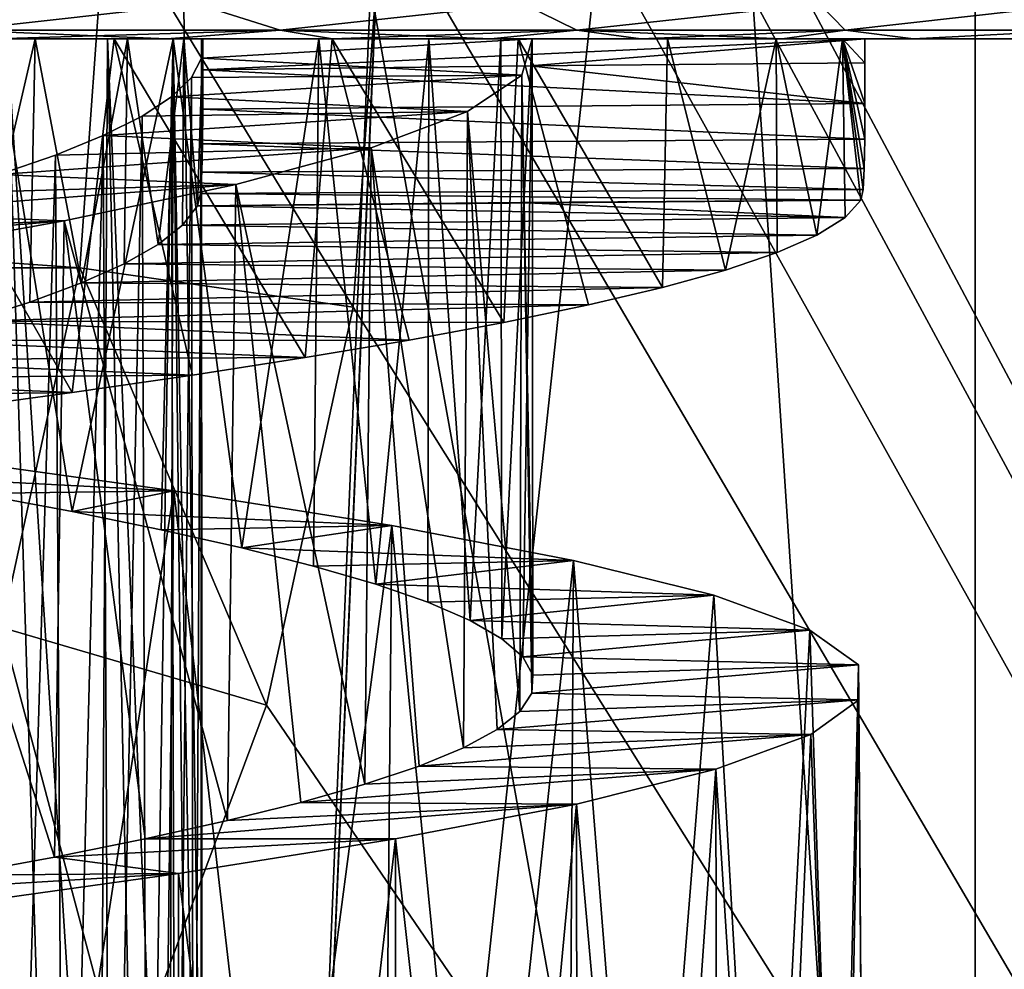
# Model space of a CAD drawing. Units: millimetres. Extents: x -43 to 25, y -89 to 238.
# Drawn here: x 9 to 13, y -4 to 0 of the extents above; entities that cross this region are included whole.
import ezdxf

# ---------------------------------------------------------------- set-up
doc = ezdxf.new("R2010")
doc.units = ezdxf.units.MM
doc.header["$LTSCALE"] = 52.148148
for name, color, linetype in [('1', 7, 'CONTINUOUS'), ('12', 7, 'CONTINUOUS'), ('14', 7, 'CONTINUOUS'), ('21', 7, 'CONTINUOUS'), ('22', 7, 'CONTINUOUS'), ('31', 7, 'CONTINUOUS'), ('32', 7, 'CONTINUOUS'), ('37', 7, 'CONTINUOUS'), ('39', 7, 'CONTINUOUS'), ('40', 7, 'CONTINUOUS'), ('424', 7, 'CONTINUOUS'), ('43', 7, 'CONTINUOUS'), ('44', 7, 'CONTINUOUS'), ('45', 7, 'CONTINUOUS'), ('62', 7, 'CONTINUOUS'), ('63', 7, 'CONTINUOUS'), ('64', 7, 'CONTINUOUS'), ('7', 7, 'CONTINUOUS'), ('9', 7, 'CONTINUOUS'), ('90', 7, 'CONTINUOUS'), ('91', 7, 'CONTINUOUS'), ('96', 7, 'CONTINUOUS')]:
    doc.layers.add(name, color=color, linetype=linetype)

msp = doc.modelspace()

# ---------------------------------------------------------------- linework, layer by layer
at = {"layer": '1', "color": 7, "linetype": 'CONTINUOUS', "true_color": 0xc8c8c8}
for points in [[(-9.35, 0), (9.35, 0), (9.2548, -1.3306), (-9.35, 0)], [(-9.2548, -1.3306), (-9.35, 0), (9.2548, -1.3306), (-9.2548, -1.3306)], [(8.9713, -2.6341), (-9.2548, -1.3306), (9.2548, -1.3306), (8.9713, -2.6341)]]:
    msp.add_3dface(points, dxfattribs=at)
at = {"layer": '12', "color": 7, "linetype": 'CONTINUOUS', "true_color": 0xc8c8c8}
for points in [[(12.5, -12.5, 74.9), (12.5, -12.5, 20), (12.5, 12.5, 74.9), (12.5, -12.5, 74.9)], [(12.5, 12.5, 74.9), (12.5, -12.5, 20), (12.5, 12.5, 20), (12.5, 12.5, 74.9)]]:
    msp.add_3dface(points, dxfattribs=at)
at = {"layer": '14', "color": 7, "linetype": 'CONTINUOUS', "true_color": 0xc8c8c8}
for points in [[(8.4303, -12.5, 94.4632), (7.9714, 12.5, 95.1221), (9.4496, 12.5, 94.6123), (8.4303, -12.5, 94.4632)], [(8.4303, -12.5, 74.3368), (9.4496, 12.5, 74.1877), (7.9714, 12.5, 73.6779), (8.4303, -12.5, 74.3368)], [(9.8021, -12.5, 93.9), (8.4303, -12.5, 94.4632), (9.4496, 12.5, 94.6123), (9.8021, -12.5, 93.9)], [(8.4303, -12.5, 74.3368), (9.8021, -12.5, 74.9), (9.4496, 12.5, 74.1877), (8.4303, -12.5, 74.3368)], [(9.8021, -12.5, 93.9), (9.4496, 12.5, 94.6123), (10.8411, 12.5, 93.9), (9.8021, -12.5, 93.9)], [(9.4496, 12.5, 74.1877), (9.8021, -12.5, 74.9), (10.3243, -0.4136, 74.9), (9.4496, 12.5, 74.1877)], [(9.8021, -12.5, 93.9), (10.8411, 12.5, 93.9), (10.3244, -0.4106, 93.9), (9.8021, -12.5, 93.9)]]:
    msp.add_3dface(points, dxfattribs=at)
at = {"layer": '21', "color": 7, "linetype": 'CONTINUOUS', "true_color": 0xc8c8c8}
for points in [[(10.8411, 12.5, 93.9), (12.5, -12.5, 93.9), (10.3244, -0.4106, 93.9), (10.8411, 12.5, 93.9)], [(12.5, -12.5, 93.9), (10.8411, 12.5, 93.9), (12.5, 12.5, 93.9), (12.5, -12.5, 93.9)], [(12.5, -12.5, 93.9), (9.8021, -12.5, 93.9), (10.3244, -0.4106, 93.9), (12.5, -12.5, 93.9)]]:
    msp.add_3dface(points, dxfattribs=at)
at = {"layer": '22', "color": 7, "linetype": 'CONTINUOUS', "true_color": 0xc8c8c8}
for points in [[(9.8021, -12.5, 74.9), (12.5, -12.5, 74.9), (12.5, 12.5, 74.9), (9.8021, -12.5, 74.9)], [(9.8021, -12.5, 74.9), (12.5, 12.5, 74.9), (10.3243, -0.4136, 74.9), (9.8021, -12.5, 74.9)]]:
    msp.add_3dface(points, dxfattribs=at)
at = {"layer": '31', "color": 7, "linetype": 'CONTINUOUS', "true_color": 0xc8c8c8}
for points in [[(25, 25, 16), (25, -25, 16), (9.4147, 4.2995, 16), (25, 25, 16)], [(9.4147, 4.2995, 16), (25, -25, 16), (9.9307, 2.9159, 16), (9.4147, 4.2995, 16)], [(9.9307, 2.9159, 16), (25, -25, 16), (10.2446, 1.473, 16), (9.9307, 2.9159, 16)], [(25, -25, 16), (10.35, 0, 16), (10.2446, 1.473, 16), (25, -25, 16)], [(10.35, 0, 16), (25, -25, 16), (10.2446, -1.473, 16), (10.35, 0, 16)], [(10.2446, -1.473, 16), (25, -25, 16), (9.9307, -2.9159, 16), (10.2446, -1.473, 16)], [(9.9307, -2.9159, 16), (25, -25, 16), (9.4147, -4.2995, 16), (9.9307, -2.9159, 16)]]:
    msp.add_3dface(points, dxfattribs=at)
at = {"layer": '32', "color": 7, "linetype": 'CONTINUOUS', "true_color": 0xc8c8c8}
for points in [[(12.5, 12.5, 20), (12.5, -12.5, 20), (25, 25, 20), (12.5, 12.5, 20)], [(12.5, -12.5, 20), (25, -25, 20), (25, 25, 20), (12.5, -12.5, 20)]]:
    msp.add_3dface(points, dxfattribs=at)
at = {"layer": '37', "color": 7, "linetype": 'CONTINUOUS', "true_color": 0xc8c8c8}
for points in [[(10.2446, -1.4731, 0.5774), (10.35, 0, 0.5774), (10.2446, -1.473, 16), (10.2446, -1.4731, 0.5774)], [(10.35, 0, 0.5774), (10.35, 0, 16), (10.2446, -1.473, 16), (10.35, 0, 0.5774)], [(10.2446, -1.4731, 0.5774), (10.2446, -1.473, 16), (9.9307, -2.9159, 16), (10.2446, -1.4731, 0.5774)], [(9.9307, -2.916, 0.5774), (10.2446, -1.4731, 0.5774), (9.9307, -2.9159, 16), (9.9307, -2.916, 0.5774)], [(9.9307, -2.916, 0.5774), (9.9307, -2.9159, 16), (9.4147, -4.2995, 16), (9.9307, -2.916, 0.5774)], [(9.4147, -4.2995, 0.5774), (9.9307, -2.916, 0.5774), (9.4147, -4.2995, 16), (9.4147, -4.2995, 0.5774)]]:
    msp.add_3dface(points, dxfattribs=at)
at = {"layer": '39', "color": 7, "linetype": 'CONTINUOUS', "true_color": 0xc8c8c8}
for points in [[(12.5, 12.5, 98), (12.5, -12.5, 98), (12.5, 12.5, 93.9), (12.5, 12.5, 98)], [(12.5, -12.5, 98), (12.5, -12.5, 93.9), (12.5, 12.5, 93.9), (12.5, -12.5, 98)]]:
    msp.add_3dface(points, dxfattribs=at)
at = {"layer": '40', "color": 7, "linetype": 'CONTINUOUS', "true_color": 0xaaaaaa}
for points in [[(9.7, -0.5, 84.4), (12.1, -0.5, 84.4), (9.7, -0.6128, 84.4), (9.7, -0.5, 84.4)], [(9.7, -0.6128, 84.4), (12.1, -0.5, 84.4), (10.8867, -0.5979, 84.4), (9.7, -0.6128, 84.4)], [(12.1, -0.5, 84.4), (12.1, -0.5875, 84.4), (10.8867, -0.5979, 84.4), (12.1, -0.5, 84.4)]]:
    msp.add_3dface(points, dxfattribs=at)
at = {"layer": '424', "color": 7, "linetype": 'CONTINUOUS', "true_color": 0xaaaaaa}
for points in [[(8.8212, -0.468, 75.306), (8.414, -0.3737, 74.9), (9.6774, -0.3735, 75.4397), (8.8212, -0.468, 75.306)], [(8.4141, -0.3737, 93.9), (8.8212, -0.468, 93.494), (9.6774, -0.3735, 93.3603), (8.4141, -0.3737, 93.9)], [(8.8212, -0.468, 93.494), (9.9804, -0.468, 92.9281), (9.6774, -0.3735, 93.3603), (8.8212, -0.468, 93.494)], [(9.9804, -0.468, 75.8719), (8.8212, -0.468, 75.306), (9.6774, -0.3735, 75.4397), (9.9804, -0.468, 75.8719)], [(9.6774, -0.3735, 93.3603), (9.9804, -0.468, 92.9281), (10.8608, -0.3735, 92.6494), (9.6774, -0.3735, 93.3603)], [(10.8608, -0.3735, 76.1506), (9.9804, -0.468, 75.8719), (9.6774, -0.3735, 75.4397), (10.8608, -0.3735, 76.1506)], [(9.9804, -0.468, 92.9281), (11.0556, -0.468, 92.2153), (10.8608, -0.3735, 92.6494), (9.9804, -0.468, 92.9281)], [(11.0556, -0.468, 76.5847), (9.9804, -0.468, 75.8719), (10.8608, -0.3735, 76.1506), (11.0556, -0.468, 76.5847)], [(10.8608, -0.3735, 92.6494), (11.0556, -0.468, 92.2153), (11.9358, -0.3735, 91.7832), (10.8608, -0.3735, 92.6494)], [(11.9358, -0.3735, 77.0168), (11.0556, -0.468, 76.5847), (10.8608, -0.3735, 76.1506), (11.9358, -0.3735, 77.0168)], [(11.0556, -0.468, 92.2153), (12.028, -0.468, 91.3678), (11.9358, -0.3735, 91.7832), (11.0556, -0.468, 92.2153)], [(12.028, -0.468, 77.4322), (11.0556, -0.468, 76.5847), (11.9358, -0.3735, 77.0168), (12.028, -0.468, 77.4322)], [(11.9358, -0.3735, 91.7832), (12.028, -0.468, 91.3678), (12.8821, -0.3735, 90.778), (11.9358, -0.3735, 91.7832)], [(12.8821, -0.3735, 78.022), (12.028, -0.468, 77.4322), (11.9358, -0.3735, 77.0168), (12.8821, -0.3735, 78.022)], [(12.028, -0.468, 91.3678), (12.8811, -0.468, 90.4002), (12.8821, -0.3735, 90.778), (12.028, -0.468, 91.3678)], [(12.8811, -0.468, 78.3998), (12.028, -0.468, 77.4322), (12.8821, -0.3735, 78.022), (12.8811, -0.468, 78.3998)], [(8.9456, -0.5, 93.1688), (9.5699, -0.5, 92.8676), (8.8212, -0.468, 93.494), (8.9456, -0.5, 93.1688)], [(8.8212, -0.468, 93.494), (9.5699, -0.5, 92.8676), (9.9804, -0.468, 92.9281), (8.8212, -0.468, 93.494)], [(9.9804, -0.468, 75.8719), (8.9455, -0.5, 75.6311), (8.8212, -0.468, 75.306), (9.9804, -0.468, 75.8719)], [(9.5698, -0.5, 75.9323), (8.9455, -0.5, 75.6311), (9.9804, -0.468, 75.8719), (9.5698, -0.5, 75.9323)], [(10.1702, -0.5, 76.2776), (9.5698, -0.5, 75.9323), (9.9804, -0.468, 75.8719), (10.1702, -0.5, 76.2776)], [(9.5699, -0.5, 92.8676), (10.1703, -0.5, 92.5224), (9.9804, -0.468, 92.9281), (9.5699, -0.5, 92.8676)], [(10.1703, -0.5, 92.5224), (10.7439, -0.5, 92.1349), (9.9804, -0.468, 92.9281), (10.1703, -0.5, 92.5224)], [(9.9804, -0.468, 92.9281), (10.7439, -0.5, 92.1349), (11.0556, -0.468, 92.2153), (9.9804, -0.468, 92.9281)], [(11.0556, -0.468, 76.5847), (10.1702, -0.5, 76.2776), (9.9804, -0.468, 75.8719), (11.0556, -0.468, 76.5847)], [(10.7438, -0.5, 76.6651), (10.1702, -0.5, 76.2776), (11.0556, -0.468, 76.5847), (10.7438, -0.5, 76.6651)], [(11.2879, -0.5, 77.0931), (10.7438, -0.5, 76.6651), (11.0556, -0.468, 76.5847), (11.2879, -0.5, 77.0931)], [(10.7439, -0.5, 92.1349), (11.288, -0.5, 91.7068), (11.0556, -0.468, 92.2153), (10.7439, -0.5, 92.1349)], [(11.288, -0.5, 91.7068), (11.7998, -0.5, 91.2406), (11.0556, -0.468, 92.2153), (11.288, -0.5, 91.7068)], [(11.0556, -0.468, 92.2153), (11.7998, -0.5, 91.2406), (12.028, -0.468, 91.3678), (11.0556, -0.468, 92.2153)], [(12.028, -0.468, 77.4322), (11.2879, -0.5, 77.0931), (11.0556, -0.468, 76.5847), (12.028, -0.468, 77.4322)], [(11.7997, -0.5, 77.5593), (11.2879, -0.5, 77.0931), (12.028, -0.468, 77.4322), (11.7997, -0.5, 77.5593)], [(12.2766, -0.5, 78.0615), (11.7997, -0.5, 77.5593), (12.028, -0.468, 77.4322), (12.2766, -0.5, 78.0615)], [(11.7998, -0.5, 91.2406), (12.2767, -0.5, 90.7384), (12.028, -0.468, 91.3678), (11.7998, -0.5, 91.2406)], [(12.028, -0.468, 91.3678), (12.2767, -0.5, 90.7384), (12.8811, -0.468, 90.4002), (12.028, -0.468, 91.3678)], [(12.8811, -0.468, 78.3998), (12.2766, -0.5, 78.0615), (12.028, -0.468, 77.4322), (12.8811, -0.468, 78.3998)], [(12.7162, -0.5, 78.5971), (12.2766, -0.5, 78.0615), (12.8811, -0.468, 78.3998), (12.7162, -0.5, 78.5971)], [(12.2767, -0.5, 90.7384), (12.7163, -0.5, 90.2029), (12.8811, -0.468, 90.4002), (12.2767, -0.5, 90.7384)]]:
    msp.add_3dface(points, dxfattribs=at)
at = {"layer": '43', "color": 7, "linetype": 'CONTINUOUS', "true_color": 0xaaaaaa}
for points in [[(9.6271, -1.1758, 85.2153), (9.6812, -1.1059, 84.8151), (12.0279, -1.1479, 85.3988), (9.6271, -1.1758, 85.2153)], [(9.6812, -1.1059, 84.8151), (10.8522, -1.0936, 84.8319), (12.0279, -1.1479, 85.3988), (9.6812, -1.1059, 84.8151)], [(10.8522, -1.0936, 84.8319), (12.0858, -1.0845, 84.8436), (12.0279, -1.1479, 85.3988), (10.8522, -1.0936, 84.8319)], [(9.5384, -1.2455, 85.6085), (9.6271, -1.1758, 85.2153), (11.9263, -1.2114, 85.9472), (9.5384, -1.2455, 85.6085)], [(11.9263, -1.2114, 85.9472), (9.6271, -1.1758, 85.2153), (12.0279, -1.1479, 85.3988), (11.9263, -1.2114, 85.9472)], [(11.7817, -1.2748, 86.4856), (9.5384, -1.2455, 85.6085), (11.9263, -1.2114, 85.9472), (11.7817, -1.2748, 86.4856)], [(9.4157, -1.3152, 85.9918), (9.5384, -1.2455, 85.6085), (11.7817, -1.2748, 86.4856), (9.4157, -1.3152, 85.9918)], [(11.5948, -1.3382, 87.011), (9.4157, -1.3152, 85.9918), (11.7817, -1.2748, 86.4856), (11.5948, -1.3382, 87.011)], [(9.2601, -1.3848, 86.3628), (9.4157, -1.3152, 85.9918), (11.5948, -1.3382, 87.011), (9.2601, -1.3848, 86.3628)], [(11.3664, -1.4016, 87.5194), (9.2601, -1.3848, 86.3628), (11.5948, -1.3382, 87.011), (11.3664, -1.4016, 87.5194)], [(9.073, -1.4544, 86.7185), (9.2601, -1.3848, 86.3628), (11.3664, -1.4016, 87.5194), (9.073, -1.4544, 86.7185)], [(11.0978, -1.465, 88.0083), (9.073, -1.4544, 86.7185), (11.3664, -1.4016, 87.5194), (11.0978, -1.465, 88.0083)], [(8.8553, -1.5239, 87.0566), (9.073, -1.4544, 86.7185), (11.0978, -1.465, 88.0083), (8.8553, -1.5239, 87.0566)], [(10.7908, -1.5285, 88.4746), (8.8553, -1.5239, 87.0566), (11.0978, -1.465, 88.0083), (10.7908, -1.5285, 88.4746)], [(8.6087, -1.5936, 87.3747), (8.8553, -1.5239, 87.0566), (10.4481, -1.592, 88.9151), (8.6087, -1.5936, 87.3747)], [(10.4481, -1.592, 88.9151), (8.8553, -1.5239, 87.0566), (10.7908, -1.5285, 88.4746), (10.4481, -1.592, 88.9151)], [(8.3352, -1.6633, 87.67), (8.6087, -1.5936, 87.3747), (10.0713, -1.6555, 89.3276), (8.3352, -1.6633, 87.67)], [(10.0713, -1.6555, 89.3276), (8.6087, -1.5936, 87.3747), (10.4481, -1.592, 88.9151), (10.0713, -1.6555, 89.3276)], [(8.0363, -1.7331, 87.941), (8.3352, -1.6633, 87.67), (9.663, -1.719, 89.7084), (8.0363, -1.7331, 87.941)], [(9.663, -1.719, 89.7084), (8.3352, -1.6633, 87.67), (10.0713, -1.6555, 89.3276), (9.663, -1.719, 89.7084)], [(7.7142, -1.803, 88.1849), (8.0363, -1.7331, 87.941), (9.2263, -1.7823, 90.0546), (7.7142, -1.803, 88.1849)], [(9.2263, -1.7823, 90.0546), (8.0363, -1.7331, 87.941), (9.663, -1.719, 89.7084), (9.2263, -1.7823, 90.0546)], [(8.7636, -1.8457, 90.3648), (7.7142, -1.803, 88.1849), (9.2263, -1.7823, 90.0546), (8.7636, -1.8457, 90.3648)]]:
    msp.add_3dface(points, dxfattribs=at)
at = {"layer": '44', "color": 7, "linetype": 'CONTINUOUS', "true_color": 0xaaaaaa}
for points in [[(8.6937, -2.013, 78.3929), (8.4979, -2.0821, 79.6997), (9.5952, -2.139, 79.0346), (8.6937, -2.013, 78.3929)], [(8.4979, -2.0821, 79.6997), (8.8747, -2.1479, 79.9964), (9.5952, -2.139, 79.0346), (8.4979, -2.0821, 79.6997)], [(8.8747, -2.1479, 79.9964), (9.2262, -2.2139, 80.3243), (9.5952, -2.139, 79.0346), (8.8747, -2.1479, 79.9964)], [(9.5952, -2.139, 79.0346), (9.2262, -2.2139, 80.3243), (10.3855, -2.265, 79.8108), (9.5952, -2.139, 79.0346)], [(9.2262, -2.2139, 80.3243), (9.5491, -2.2798, 80.6796), (10.3855, -2.265, 79.8108), (9.2262, -2.2139, 80.3243)], [(9.5491, -2.2798, 80.6796), (9.8414, -2.3456, 81.06), (10.3855, -2.265, 79.8108), (9.5491, -2.2798, 80.6796)], [(10.3855, -2.265, 79.8108), (9.8414, -2.3456, 81.06), (11.0442, -2.3913, 80.7036), (10.3855, -2.265, 79.8108)], [(9.8414, -2.3456, 81.06), (10.1016, -2.4115, 81.4635), (11.0442, -2.3913, 80.7036), (9.8414, -2.3456, 81.06)], [(10.1016, -2.4115, 81.4635), (10.3268, -2.4773, 81.8863), (11.0442, -2.3913, 80.7036), (10.1016, -2.4115, 81.4635)], [(11.0442, -2.3913, 80.7036), (10.3268, -2.4773, 81.8863), (11.553, -2.5174, 81.6882), (11.0442, -2.3913, 80.7036)], [(10.3268, -2.4773, 81.8863), (10.5164, -2.543, 82.3265), (11.553, -2.5174, 81.6882), (10.3268, -2.4773, 81.8863)], [(10.5164, -2.543, 82.3265), (10.6692, -2.6089, 82.7815), (11.553, -2.5174, 81.6882), (10.5164, -2.543, 82.3265)], [(11.553, -2.5174, 81.6882), (10.6692, -2.6089, 82.7815), (11.9007, -2.6437, 82.7417), (11.553, -2.5174, 81.6882)], [(10.6692, -2.6089, 82.7815), (10.7843, -2.6749, 83.2478), (11.9007, -2.6437, 82.7417), (10.6692, -2.6089, 82.7815)], [(10.7843, -2.6749, 83.2478), (10.8603, -2.7409, 83.723), (11.9007, -2.6437, 82.7417), (10.7843, -2.6749, 83.2478)], [(11.9007, -2.6437, 82.7417), (10.8603, -2.7409, 83.723), (12.0769, -2.7699, 83.837), (11.9007, -2.6437, 82.7417)], [(10.8603, -2.7409, 83.723), (10.8965, -2.8069, 84.2028), (12.0769, -2.7699, 83.837), (10.8603, -2.7409, 83.723)], [(10.8965, -2.8069, 84.2028), (10.8927, -2.8728, 84.6829), (12.0769, -2.7699, 83.837), (10.8965, -2.8069, 84.2028)], [(12.0769, -2.7699, 83.837), (10.8927, -2.8728, 84.6829), (12.0786, -2.8961, 84.9457), (12.0769, -2.7699, 83.837)], [(10.8927, -2.8728, 84.6829), (10.8496, -2.9387, 85.1612), (12.0786, -2.8961, 84.9457), (10.8927, -2.8728, 84.6829)], [(10.8496, -2.9387, 85.1612), (10.7669, -3.0047, 85.6347), (12.0786, -2.8961, 84.9457), (10.8496, -2.9387, 85.1612)], [(12.0786, -2.8961, 84.9457), (10.7669, -3.0047, 85.6347), (11.9045, -3.0224, 86.0417), (12.0786, -2.8961, 84.9457)], [(10.6452, -3.0707, 86.1002), (10.4849, -3.1368, 86.5542), (11.9045, -3.0224, 86.0417), (10.6452, -3.0707, 86.1002)], [(11.9045, -3.0224, 86.0417), (10.4849, -3.1368, 86.5542), (11.5601, -3.1485, 87.0948), (11.9045, -3.0224, 86.0417)], [(10.7669, -3.0047, 85.6347), (10.6452, -3.0707, 86.1002), (11.9045, -3.0224, 86.0417), (10.7669, -3.0047, 85.6347)], [(10.4849, -3.1368, 86.5542), (10.2879, -3.2028, 86.9926), (11.5601, -3.1485, 87.0948), (10.4849, -3.1368, 86.5542)], [(10.2879, -3.2028, 86.9926), (10.0559, -3.2686, 87.4126), (11.5601, -3.1485, 87.0948), (10.2879, -3.2028, 86.9926)], [(11.5601, -3.1485, 87.0948), (10.0559, -3.2686, 87.4126), (11.0544, -3.2745, 88.0803), (11.5601, -3.1485, 87.0948)], [(9.7901, -3.3345, 87.8121), (9.4916, -3.4004, 88.1885), (11.0544, -3.2745, 88.0803), (9.7901, -3.3345, 87.8121)], [(11.0544, -3.2745, 88.0803), (9.4916, -3.4004, 88.1885), (10.3987, -3.4007, 88.9736), (11.0544, -3.2745, 88.0803)], [(10.0559, -3.2686, 87.4126), (9.7901, -3.3345, 87.8121), (11.0544, -3.2745, 88.0803), (10.0559, -3.2686, 87.4126)], [(9.4916, -3.4004, 88.1885), (9.1628, -3.4664, 88.5389), (10.3987, -3.4007, 88.9736), (9.4916, -3.4004, 88.1885)], [(10.3987, -3.4007, 88.9736), (9.1628, -3.4664, 88.5389), (9.6126, -3.5265, 89.7512), (10.3987, -3.4007, 88.9736)], [(9.1628, -3.4664, 88.5389), (8.8064, -3.5323, 88.8608), (9.6126, -3.5265, 89.7512), (9.1628, -3.4664, 88.5389)], [(8.8064, -3.5323, 88.8608), (8.4251, -3.5981, 89.152), (9.6126, -3.5265, 89.7512), (8.8064, -3.5323, 88.8608)], [(9.6126, -3.5265, 89.7512), (8.4251, -3.5981, 89.152), (8.7141, -3.6523, 90.3945), (9.6126, -3.5265, 89.7512)]]:
    msp.add_3dface(points, dxfattribs=at)
at = {"layer": '45', "color": 7, "linetype": 'CONTINUOUS', "true_color": 0xaaaaaa}
for points in [[(8.7636, -1.8457, 90.3648), (9.2263, -1.7823, 90.0546), (8.4906, -0.5, 90.5241), (8.7636, -1.8457, 90.3648)], [(8.4906, -0.5, 90.5241), (9.2263, -1.7823, 90.0546), (9.379, -0.5, 89.94), (8.4906, -0.5, 90.5241)], [(9.2263, -1.7823, 90.0546), (9.663, -1.719, 89.7084), (9.379, -0.5, 89.94), (9.2263, -1.7823, 90.0546)], [(9.663, -1.719, 89.7084), (10.0713, -1.6555, 89.3276), (9.379, -0.5, 89.94), (9.663, -1.719, 89.7084)], [(9.379, -0.5, 89.94), (10.0713, -1.6555, 89.3276), (10.1693, -0.5, 89.2265), (9.379, -0.5, 89.94)], [(10.0713, -1.6555, 89.3276), (10.4481, -1.592, 88.9151), (10.1693, -0.5, 89.2265), (10.0713, -1.6555, 89.3276)], [(10.4481, -1.592, 88.9151), (10.7908, -1.5285, 88.4746), (10.1693, -0.5, 89.2265), (10.4481, -1.592, 88.9151)], [(10.1693, -0.5, 89.2265), (10.7908, -1.5285, 88.4746), (10.8438, -0.5, 88.3997), (10.1693, -0.5, 89.2265)], [(10.7908, -1.5285, 88.4746), (11.0978, -1.465, 88.0083), (10.8438, -0.5, 88.3997), (10.7908, -1.5285, 88.4746)], [(11.0978, -1.465, 88.0083), (11.3664, -1.4016, 87.5194), (10.8438, -0.5, 88.3997), (11.0978, -1.465, 88.0083)], [(10.8438, -0.5, 88.3997), (11.3664, -1.4016, 87.5194), (11.3845, -0.5, 87.4829), (10.8438, -0.5, 88.3997)], [(11.3664, -1.4016, 87.5194), (11.5948, -1.3382, 87.011), (11.3845, -0.5, 87.4829), (11.3664, -1.4016, 87.5194)], [(11.3845, -0.5, 87.4829), (11.5948, -1.3382, 87.011), (11.7785, -0.5, 86.4958), (11.3845, -0.5, 87.4829)], [(11.5948, -1.3382, 87.011), (11.7817, -1.2748, 86.4856), (11.7785, -0.5, 86.4958), (11.5948, -1.3382, 87.011)], [(11.7817, -1.2748, 86.4856), (11.9263, -1.2114, 85.9472), (11.7785, -0.5, 86.4958), (11.7817, -1.2748, 86.4856)], [(11.7785, -0.5, 86.4958), (11.9263, -1.2114, 85.9472), (12.0189, -0.5, 85.4594), (11.7785, -0.5, 86.4958)], [(11.9263, -1.2114, 85.9472), (12.0279, -1.1479, 85.3988), (12.0189, -0.5, 85.4594), (11.9263, -1.2114, 85.9472)], [(12.1, -0.5875, 84.4), (12.1, -0.5, 84.4), (12.0189, -0.5, 85.4594), (12.1, -0.5875, 84.4)], [(12.1, -0.5875, 84.4), (12.0189, -0.5, 85.4594), (12.1, -0.7342, 84.422), (12.1, -0.5875, 84.4)], [(12.0279, -1.1479, 85.3988), (12.0858, -1.0845, 84.8436), (12.0189, -0.5, 85.4594), (12.0279, -1.1479, 85.3988)], [(12.0189, -0.5, 85.4594), (12.0858, -1.0845, 84.8436), (12.0935, -1.046, 84.7003), (12.0189, -0.5, 85.4594)], [(12.1, -0.7342, 84.422), (12.0189, -0.5, 85.4594), (12.0995, -0.8641, 84.4835), (12.1, -0.7342, 84.422)], [(12.0995, -0.8641, 84.4835), (12.0189, -0.5, 85.4594), (12.0977, -0.9702, 84.5781), (12.0995, -0.8641, 84.4835)], [(12.0977, -0.9702, 84.5781), (12.0189, -0.5, 85.4594), (12.0935, -1.046, 84.7003), (12.0977, -0.9702, 84.5781)], [(9.1126, -5.2698, 78.6645), (8.6422, -5.2062, 78.3625), (8.6937, -2.013, 78.3929), (9.1126, -5.2698, 78.6645)], [(9.1126, -5.2698, 78.6645), (8.6937, -2.013, 78.3929), (9.5952, -2.139, 79.0346), (9.1126, -5.2698, 78.6645)], [(9.5564, -5.3332, 79.0023), (9.1126, -5.2698, 78.6645), (9.5952, -2.139, 79.0346), (9.5564, -5.3332, 79.0023)], [(9.9719, -5.3966, 79.3742), (9.5564, -5.3332, 79.0023), (9.5952, -2.139, 79.0346), (9.9719, -5.3966, 79.3742)], [(9.9719, -5.3966, 79.3742), (9.5952, -2.139, 79.0346), (10.3855, -2.265, 79.8108), (9.9719, -5.3966, 79.3742)], [(10.3568, -5.4601, 79.7779), (9.9719, -5.3966, 79.3742), (10.3855, -2.265, 79.8108), (10.3568, -5.4601, 79.7779)], [(10.7081, -5.5235, 80.2108), (10.3568, -5.4601, 79.7779), (10.3855, -2.265, 79.8108), (10.7081, -5.5235, 80.2108)], [(10.7081, -5.5235, 80.2108), (10.3855, -2.265, 79.8108), (11.0442, -2.3913, 80.7036), (10.7081, -5.5235, 80.2108)], [(11.024, -5.5869, 80.6712), (10.7081, -5.5235, 80.2108), (11.0442, -2.3913, 80.7036), (11.024, -5.5869, 80.6712)], [(11.3019, -5.6504, 81.1549), (11.024, -5.5869, 80.6712), (11.0442, -2.3913, 80.7036), (11.3019, -5.6504, 81.1549)], [(11.3019, -5.6504, 81.1549), (11.0442, -2.3913, 80.7036), (11.553, -2.5174, 81.6882), (11.3019, -5.6504, 81.1549)], [(11.7382, -5.7771, 82.1789), (11.3019, -5.6504, 81.1549), (11.553, -2.5174, 81.6882), (11.7382, -5.7771, 82.1789)], [(11.7382, -5.7771, 82.1789), (11.553, -2.5174, 81.6882), (11.9007, -2.6437, 82.7417), (11.7382, -5.7771, 82.1789)], [(12.0062, -5.9037, 83.2591), (11.7382, -5.7771, 82.1789), (11.9007, -2.6437, 82.7417), (12.0062, -5.9037, 83.2591)], [(12.0062, -5.9037, 83.2591), (11.9007, -2.6437, 82.7417), (12.0769, -2.7699, 83.837), (12.0062, -5.9037, 83.2591)], [(12.0995, -6.0304, 84.3683), (12.0062, -5.9037, 83.2591), (12.0769, -2.7699, 83.837), (12.0995, -6.0304, 84.3683)], [(12.0995, -6.0304, 84.3683), (12.0769, -2.7699, 83.837), (12.0786, -2.8961, 84.9457), (12.0995, -6.0304, 84.3683)], [(12.0166, -6.1569, 85.4771), (12.0786, -2.8961, 84.9457), (11.9045, -3.0224, 86.0417), (12.0166, -6.1569, 85.4771)], [(12.0166, -6.1569, 85.4771), (12.0995, -6.0304, 84.3683), (12.0786, -2.8961, 84.9457), (12.0166, -6.1569, 85.4771)], [(11.7586, -6.2834, 86.5581), (11.9045, -3.0224, 86.0417), (11.5601, -3.1485, 87.0948), (11.7586, -6.2834, 86.5581)], [(11.7586, -6.2834, 86.5581), (12.0166, -6.1569, 85.4771), (11.9045, -3.0224, 86.0417), (11.7586, -6.2834, 86.5581)], [(11.3323, -6.4102, 87.5869), (11.5601, -3.1485, 87.0948), (11.0544, -3.2745, 88.0803), (11.3323, -6.4102, 87.5869)], [(11.3323, -6.4102, 87.5869), (11.566, -6.3468, 87.0808), (11.5601, -3.1485, 87.0948), (11.3323, -6.4102, 87.5869)], [(11.566, -6.3468, 87.0808), (11.7586, -6.2834, 86.5581), (11.5601, -3.1485, 87.0948), (11.566, -6.3468, 87.0808)], [(10.7477, -6.5369, 88.5353), (11.0544, -3.2745, 88.0803), (10.3987, -3.4007, 88.9736), (10.7477, -6.5369, 88.5353)], [(10.7477, -6.5369, 88.5353), (11.0589, -6.4736, 88.073), (11.0544, -3.2745, 88.0803), (10.7477, -6.5369, 88.5353)], [(11.0589, -6.4736, 88.073), (11.3323, -6.4102, 87.5869), (11.0544, -3.2745, 88.0803), (11.0589, -6.4736, 88.073)], [(10.0203, -6.6637, 89.3785), (10.3987, -3.4007, 88.9736), (9.6126, -3.5265, 89.7512), (10.0203, -6.6637, 89.3785)], [(10.0203, -6.6637, 89.3785), (10.4007, -6.6003, 88.9713), (10.3987, -3.4007, 88.9736), (10.0203, -6.6637, 89.3785)], [(10.4007, -6.6003, 88.9713), (10.7477, -6.5369, 88.5353), (10.3987, -3.4007, 88.9736), (10.4007, -6.6003, 88.9713)], [(9.6081, -6.7272, 89.755), (9.6126, -3.5265, 89.7512), (8.7141, -3.6523, 90.3945), (9.6081, -6.7272, 89.755)], [(9.6081, -6.7272, 89.755), (10.0203, -6.6637, 89.3785), (9.6126, -3.5265, 89.7512), (9.6081, -6.7272, 89.755)], [(8.7001, -6.8541, 90.403), (9.167, -6.7907, 90.0973), (8.7141, -3.6523, 90.3945), (8.7001, -6.8541, 90.403)], [(9.167, -6.7907, 90.0973), (9.6081, -6.7272, 89.755), (8.7141, -3.6523, 90.3945), (9.167, -6.7907, 90.0973)]]:
    msp.add_3dface(points, dxfattribs=at)
at = {"layer": '62', "color": 7, "linetype": 'CONTINUOUS', "true_color": 0xaaaaaa}
for points in [[(9.0924, -0.5, 86.6848), (8.8553, -1.5239, 87.0566), (8.6371, -0.5, 87.3408), (9.0924, -0.5, 86.6848)], [(9.073, -1.4544, 86.7185), (8.8553, -1.5239, 87.0566), (9.0924, -0.5, 86.6848), (9.073, -1.4544, 86.7185)], [(8.9448, -5.5716, 81.8748), (9.1507, -5.6411, 82.2201), (8.9913, -0.5, 81.9471), (8.9448, -5.5716, 81.8748)], [(9.1507, -5.6411, 82.2201), (9.3255, -5.7107, 82.5824), (8.9913, -0.5, 81.9471), (9.1507, -5.6411, 82.2201)], [(8.9913, -0.5, 81.9471), (9.3255, -5.7107, 82.5824), (9.355, -0.5, 82.6526), (8.9913, -0.5, 81.9471)], [(9.2601, -1.3848, 86.3628), (9.073, -1.4544, 86.7185), (9.0924, -0.5, 86.6848), (9.2601, -1.3848, 86.3628)], [(9.427, -0.5, 85.9609), (9.2601, -1.3848, 86.3628), (9.0924, -0.5, 86.6848), (9.427, -0.5, 85.9609)], [(9.4157, -1.3152, 85.9918), (9.2601, -1.3848, 86.3628), (9.427, -0.5, 85.9609), (9.4157, -1.3152, 85.9918)], [(9.3255, -5.7107, 82.5824), (9.4683, -5.7805, 82.9594), (9.355, -0.5, 82.6526), (9.3255, -5.7107, 82.5824)], [(9.4683, -5.7805, 82.9594), (9.5778, -5.8503, 83.3477), (9.355, -0.5, 82.6526), (9.4683, -5.7805, 82.9594)], [(9.355, -0.5, 82.6526), (9.5778, -5.8503, 83.3477), (9.5925, -0.5, 83.4123), (9.355, -0.5, 82.6526)], [(9.5384, -1.2455, 85.6085), (9.4157, -1.3152, 85.9918), (9.427, -0.5, 85.9609), (9.5384, -1.2455, 85.6085)], [(9.6314, -0.5, 85.1908), (9.5384, -1.2455, 85.6085), (9.427, -0.5, 85.9609), (9.6314, -0.5, 85.1908)], [(9.6271, -1.1758, 85.2153), (9.5384, -1.2455, 85.6085), (9.6314, -0.5, 85.1908), (9.6271, -1.1758, 85.2153)], [(9.5778, -5.8503, 83.3477), (9.653, -5.9202, 83.7445), (9.5925, -0.5, 83.4123), (9.5778, -5.8503, 83.3477)], [(9.653, -5.9202, 83.7445), (9.693, -5.9901, 84.1465), (9.5925, -0.5, 83.4123), (9.653, -5.9202, 83.7445)], [(9.5925, -0.5, 83.4123), (9.693, -5.9901, 84.1465), (9.6957, -0.5, 84.2035), (9.5925, -0.5, 83.4123)], [(9.6812, -1.1059, 84.8151), (9.6271, -1.1758, 85.2153), (9.6314, -0.5, 85.1908), (9.6812, -1.1059, 84.8151)], [(9.7, -0.5, 84.4), (9.6812, -1.1059, 84.8151), (9.6314, -0.5, 85.1908), (9.7, -0.5, 84.4)], [(9.6812, -1.1059, 84.8151), (9.7, -0.5, 84.4), (9.6915, -1.0611, 84.6782), (9.6812, -1.1059, 84.8151)], [(9.6915, -1.0611, 84.6782), (9.7, -0.5, 84.4), (9.697, -0.9837, 84.5646), (9.6915, -1.0611, 84.6782)], [(9.693, -5.9901, 84.1465), (9.6973, -6.0598, 84.5493), (9.6957, -0.5, 84.2035), (9.693, -5.9901, 84.1465)], [(9.6957, -0.5, 84.2035), (9.6973, -6.0598, 84.5493), (9.695, -0.5699, 84.6077), (9.6957, -0.5, 84.2035)], [(9.697, -0.9837, 84.5646), (9.7, -0.5, 84.4), (9.6993, -0.8803, 84.4775), (9.697, -0.9837, 84.5646)], [(9.6993, -0.8803, 84.4775), (9.7, -0.5, 84.4), (9.7, -0.7551, 84.4207), (9.6993, -0.8803, 84.4775)], [(9.7, -0.5, 84.4), (9.7, -0.6128, 84.4), (9.7, -0.7551, 84.4207), (9.7, -0.5, 84.4)], [(9.695, -0.5699, 84.6077), (9.6666, -6.1296, 84.9511), (9.6589, -0.6401, 85.0114), (9.695, -0.5699, 84.6077)], [(9.6973, -6.0598, 84.5493), (9.6666, -6.1296, 84.9511), (9.695, -0.5699, 84.6077), (9.6973, -6.0598, 84.5493)], [(9.6589, -0.6401, 85.0114), (9.6009, -6.1994, 85.3491), (9.5873, -0.7104, 85.4114), (9.6589, -0.6401, 85.0114)], [(9.6666, -6.1296, 84.9511), (9.6009, -6.1994, 85.3491), (9.6589, -0.6401, 85.0114), (9.6666, -6.1296, 84.9511)], [(9.5873, -0.7104, 85.4114), (9.5003, -6.2693, 85.7405), (9.4805, -0.7808, 85.804), (9.5873, -0.7104, 85.4114)], [(9.6009, -6.1994, 85.3491), (9.5003, -6.2693, 85.7405), (9.5873, -0.7104, 85.4114), (9.6009, -6.1994, 85.3491)], [(9.4805, -0.7808, 85.804), (9.3654, -6.3393, 86.1218), (9.3394, -0.8511, 86.1848), (9.4805, -0.7808, 85.804)], [(9.5003, -6.2693, 85.7405), (9.3654, -6.3393, 86.1218), (9.4805, -0.7808, 85.804), (9.5003, -6.2693, 85.7405)], [(9.3394, -0.8511, 86.1848), (9.198, -6.4091, 86.489), (9.1657, -0.9213, 86.5512), (9.3394, -0.8511, 86.1848)], [(9.3654, -6.3393, 86.1218), (9.198, -6.4091, 86.489), (9.3394, -0.8511, 86.1848), (9.3654, -6.3393, 86.1218)], [(9.1657, -0.9213, 86.5512), (8.9997, -6.4788, 86.8393), (8.9609, -0.9913, 86.9003), (9.1657, -0.9213, 86.5512)], [(9.198, -6.4091, 86.489), (8.9997, -6.4788, 86.8393), (9.1657, -0.9213, 86.5512), (9.198, -6.4091, 86.489)]]:
    msp.add_3dface(points, dxfattribs=at)
at = {"layer": '63', "color": 7, "linetype": 'CONTINUOUS', "true_color": 0xaaaaaa}
for points in [[(9.6957, -0.5, 84.2035), (9.695, -0.5699, 84.6077), (10.8946, -0.5, 84.1523), (9.6957, -0.5, 84.2035)], [(10.8946, -0.5, 84.1523), (9.695, -0.5699, 84.6077), (10.856, -0.6317, 85.1103), (10.8946, -0.5, 84.1523)], [(9.695, -0.5699, 84.6077), (9.6589, -0.6401, 85.0114), (10.856, -0.6317, 85.1103), (9.695, -0.5699, 84.6077)], [(9.6589, -0.6401, 85.0114), (9.5873, -0.7104, 85.4114), (10.856, -0.6317, 85.1103), (9.6589, -0.6401, 85.0114)], [(10.856, -0.6317, 85.1103), (9.5873, -0.7104, 85.4114), (10.6597, -0.7639, 86.0521), (10.856, -0.6317, 85.1103)], [(9.5873, -0.7104, 85.4114), (9.4805, -0.7808, 85.804), (10.6597, -0.7639, 86.0521), (9.5873, -0.7104, 85.4114)], [(9.4805, -0.7808, 85.804), (9.3394, -0.8511, 86.1848), (10.6597, -0.7639, 86.0521), (9.4805, -0.7808, 85.804)], [(10.6597, -0.7639, 86.0521), (9.3394, -0.8511, 86.1848), (10.3104, -0.8958, 86.9471), (10.6597, -0.7639, 86.0521)], [(9.3394, -0.8511, 86.1848), (9.1657, -0.9213, 86.5512), (10.3104, -0.8958, 86.9471), (9.3394, -0.8511, 86.1848)], [(9.1657, -0.9213, 86.5512), (8.9609, -0.9913, 86.9003), (10.3104, -0.8958, 86.9471), (9.1657, -0.9213, 86.5512)], [(10.3104, -0.8958, 86.9471), (8.9609, -0.9913, 86.9003), (9.8196, -1.0276, 87.7711), (10.3104, -0.8958, 86.9471)], [(8.9609, -0.9913, 86.9003), (8.7269, -1.0612, 87.2295), (9.8196, -1.0276, 87.7711), (8.9609, -0.9913, 86.9003)], [(8.7269, -1.0612, 87.2295), (8.4644, -1.1312, 87.5369), (9.8196, -1.0276, 87.7711), (8.7269, -1.0612, 87.2295)], [(9.8196, -1.0276, 87.7711), (8.4644, -1.1312, 87.5369), (9.1981, -1.1596, 88.504), (9.8196, -1.0276, 87.7711)], [(8.4644, -1.1312, 87.5369), (8.1755, -1.2012, 87.8204), (9.1981, -1.1596, 88.504), (8.4644, -1.1312, 87.5369)], [(8.1755, -1.2012, 87.8204), (7.8626, -1.2713, 88.0777), (9.1981, -1.1596, 88.504), (8.1755, -1.2012, 87.8204)], [(9.1981, -1.1596, 88.504), (7.8626, -1.2713, 88.0777), (8.466, -1.2913, 89.123), (9.1981, -1.1596, 88.504)]]:
    msp.add_3dface(points, dxfattribs=at)
at = {"layer": '64', "color": 7, "linetype": 'CONTINUOUS', "true_color": 0xaaaaaa}
for points in [[(9.2262, -2.2139, 80.3243), (8.8747, -2.1479, 79.9964), (8.949, -0.5, 80.0613), (9.2262, -2.2139, 80.3243)], [(9.5932, -0.5, 80.733), (9.2262, -2.2139, 80.3243), (8.949, -0.5, 80.0613), (9.5932, -0.5, 80.733)], [(9.5491, -2.2798, 80.6796), (9.2262, -2.2139, 80.3243), (9.5932, -0.5, 80.733), (9.5491, -2.2798, 80.6796)], [(9.8414, -2.3456, 81.06), (9.5491, -2.2798, 80.6796), (9.5932, -0.5, 80.733), (9.8414, -2.3456, 81.06)], [(10.1213, -0.5, 81.4972), (9.8414, -2.3456, 81.06), (9.5932, -0.5, 80.733), (10.1213, -0.5, 81.4972)], [(10.1016, -2.4115, 81.4635), (9.8414, -2.3456, 81.06), (10.1213, -0.5, 81.4972), (10.1016, -2.4115, 81.4635)], [(10.3268, -2.4773, 81.8863), (10.1016, -2.4115, 81.4635), (10.1213, -0.5, 81.4972), (10.3268, -2.4773, 81.8863)], [(10.5196, -0.5, 82.3349), (10.3268, -2.4773, 81.8863), (10.1213, -0.5, 81.4972), (10.5196, -0.5, 82.3349)], [(10.5164, -2.543, 82.3265), (10.3268, -2.4773, 81.8863), (10.5196, -0.5, 82.3349), (10.5164, -2.543, 82.3265)], [(10.6692, -2.6089, 82.7815), (10.5164, -2.543, 82.3265), (10.5196, -0.5, 82.3349), (10.6692, -2.6089, 82.7815)], [(10.78, -0.5, 83.2273), (10.6692, -2.6089, 82.7815), (10.5196, -0.5, 82.3349), (10.78, -0.5, 83.2273)], [(10.7843, -2.6749, 83.2478), (10.6692, -2.6089, 82.7815), (10.78, -0.5, 83.2273), (10.7843, -2.6749, 83.2478)], [(10.8946, -0.5, 84.1523), (10.7843, -2.6749, 83.2478), (10.78, -0.5, 83.2273), (10.8946, -0.5, 84.1523)], [(10.8603, -2.7409, 83.723), (10.7843, -2.6749, 83.2478), (10.8946, -0.5, 84.1523), (10.8603, -2.7409, 83.723)], [(10.8965, -2.8069, 84.2028), (10.8946, -0.5, 84.1523), (10.856, -0.6317, 85.1103), (10.8965, -2.8069, 84.2028)], [(10.8965, -2.8069, 84.2028), (10.8603, -2.7409, 83.723), (10.8946, -0.5, 84.1523), (10.8965, -2.8069, 84.2028)], [(10.8496, -2.9387, 85.1612), (10.856, -0.6317, 85.1103), (10.6597, -0.7639, 86.0521), (10.8496, -2.9387, 85.1612)], [(10.8496, -2.9387, 85.1612), (10.8927, -2.8728, 84.6829), (10.856, -0.6317, 85.1103), (10.8496, -2.9387, 85.1612)], [(10.8927, -2.8728, 84.6829), (10.8965, -2.8069, 84.2028), (10.856, -0.6317, 85.1103), (10.8927, -2.8728, 84.6829)], [(10.6452, -3.0707, 86.1002), (10.6597, -0.7639, 86.0521), (10.3104, -0.8958, 86.9471), (10.6452, -3.0707, 86.1002)], [(10.6452, -3.0707, 86.1002), (10.7669, -3.0047, 85.6347), (10.6597, -0.7639, 86.0521), (10.6452, -3.0707, 86.1002)], [(10.7669, -3.0047, 85.6347), (10.8496, -2.9387, 85.1612), (10.6597, -0.7639, 86.0521), (10.7669, -3.0047, 85.6347)], [(10.2879, -3.2028, 86.9926), (10.3104, -0.8958, 86.9471), (9.8196, -1.0276, 87.7711), (10.2879, -3.2028, 86.9926)], [(10.2879, -3.2028, 86.9926), (10.4849, -3.1368, 86.5542), (10.3104, -0.8958, 86.9471), (10.2879, -3.2028, 86.9926)], [(10.4849, -3.1368, 86.5542), (10.6452, -3.0707, 86.1002), (10.3104, -0.8958, 86.9471), (10.4849, -3.1368, 86.5542)], [(9.7901, -3.3345, 87.8121), (9.8196, -1.0276, 87.7711), (9.1981, -1.1596, 88.504), (9.7901, -3.3345, 87.8121)], [(9.7901, -3.3345, 87.8121), (10.0559, -3.2686, 87.4126), (9.8196, -1.0276, 87.7711), (9.7901, -3.3345, 87.8121)], [(10.0559, -3.2686, 87.4126), (10.2879, -3.2028, 86.9926), (9.8196, -1.0276, 87.7711), (10.0559, -3.2686, 87.4126)], [(9.1628, -3.4664, 88.5389), (9.1981, -1.1596, 88.504), (8.466, -1.2913, 89.123), (9.1628, -3.4664, 88.5389)], [(9.1628, -3.4664, 88.5389), (9.4916, -3.4004, 88.1885), (9.1981, -1.1596, 88.504), (9.1628, -3.4664, 88.5389)], [(9.4916, -3.4004, 88.1885), (9.7901, -3.3345, 87.8121), (9.1981, -1.1596, 88.504), (9.4916, -3.4004, 88.1885)], [(8.8064, -3.5323, 88.8608), (9.1628, -3.4664, 88.5389), (8.466, -1.2913, 89.123), (8.8064, -3.5323, 88.8608)]]:
    msp.add_3dface(points, dxfattribs=at)
at = {"layer": '7', "color": 7, "linetype": 'CONTINUOUS', "true_color": 0xc8c8c8}
for points in [[(9.2548, -1.3306), (9.35, 0), (10.2446, -1.4731, 0.5774), (9.2548, -1.3306)], [(10.2446, -1.4731, 0.5774), (9.35, 0), (10.35, 0, 0.5774), (10.2446, -1.4731, 0.5774)], [(8.9713, -2.6341), (9.2548, -1.3306), (9.9307, -2.916, 0.5774), (8.9713, -2.6341)], [(9.9307, -2.916, 0.5774), (9.2548, -1.3306), (10.2446, -1.4731, 0.5774), (9.9307, -2.916, 0.5774)], [(8.5052, -3.8839), (8.9713, -2.6341), (9.4147, -4.2995, 0.5774), (8.5052, -3.8839)], [(9.4147, -4.2995, 0.5774), (8.9713, -2.6341), (9.9307, -2.916, 0.5774), (9.4147, -4.2995, 0.5774)]]:
    msp.add_3dface(points, dxfattribs=at)
at = {"layer": '9', "color": 7, "linetype": 'CONTINUOUS', "true_color": 0xc8c8c8}
for points in [[(12.5, 12.5, 98), (-12.5, 12.5, 98), (-12.5, -12.5, 98), (12.5, 12.5, 98)], [(12.5, -12.5, 98), (12.5, 12.5, 98), (-12.5, -12.5, 98), (12.5, -12.5, 98)]]:
    msp.add_3dface(points, dxfattribs=at)
at = {"layer": '90', "color": 7, "linetype": 'CONTINUOUS', "true_color": 0xaaaaaa}
for points in [[(8.4906, -0.5, 90.5241), (9.379, -0.5, 89.94), (8.9456, -0.5, 93.1688), (8.4906, -0.5, 90.5241)], [(9.0924, -0.5, 86.6848), (8.6371, -0.5, 87.3408), (8.9913, -0.5, 81.9471), (9.0924, -0.5, 86.6848)], [(9.5698, -0.5, 75.9323), (8.949, -0.5, 80.0613), (8.9455, -0.5, 75.6311), (9.5698, -0.5, 75.9323)], [(8.9456, -0.5, 93.1688), (9.379, -0.5, 89.94), (9.5699, -0.5, 92.8676), (8.9456, -0.5, 93.1688)], [(9.5932, -0.5, 80.733), (8.949, -0.5, 80.0613), (9.5698, -0.5, 75.9323), (9.5932, -0.5, 80.733)], [(9.0924, -0.5, 86.6848), (8.9913, -0.5, 81.9471), (9.355, -0.5, 82.6526), (9.0924, -0.5, 86.6848)], [(9.427, -0.5, 85.9609), (9.0924, -0.5, 86.6848), (9.355, -0.5, 82.6526), (9.427, -0.5, 85.9609)], [(9.427, -0.5, 85.9609), (9.355, -0.5, 82.6526), (9.5925, -0.5, 83.4123), (9.427, -0.5, 85.9609)], [(9.379, -0.5, 89.94), (10.1693, -0.5, 89.2265), (9.5699, -0.5, 92.8676), (9.379, -0.5, 89.94)], [(9.6314, -0.5, 85.1908), (9.427, -0.5, 85.9609), (9.5925, -0.5, 83.4123), (9.6314, -0.5, 85.1908)], [(10.1702, -0.5, 76.2776), (9.5932, -0.5, 80.733), (9.5698, -0.5, 75.9323), (10.1702, -0.5, 76.2776)], [(9.5699, -0.5, 92.8676), (10.1693, -0.5, 89.2265), (10.1703, -0.5, 92.5224), (9.5699, -0.5, 92.8676)], [(9.6314, -0.5, 85.1908), (9.5925, -0.5, 83.4123), (9.6957, -0.5, 84.2035), (9.6314, -0.5, 85.1908)], [(10.1213, -0.5, 81.4972), (9.5932, -0.5, 80.733), (10.1702, -0.5, 76.2776), (10.1213, -0.5, 81.4972)], [(9.7, -0.5, 84.4), (9.6314, -0.5, 85.1908), (9.6957, -0.5, 84.2035), (9.7, -0.5, 84.4)], [(9.7, -0.5, 84.4), (9.6957, -0.5, 84.2035), (10.8946, -0.5, 84.1523), (9.7, -0.5, 84.4)], [(12.1, -0.5, 84.4), (9.7, -0.5, 84.4), (10.8946, -0.5, 84.1523), (12.1, -0.5, 84.4)], [(10.5196, -0.5, 82.3349), (10.1213, -0.5, 81.4972), (10.1702, -0.5, 76.2776), (10.5196, -0.5, 82.3349)], [(10.1693, -0.5, 89.2265), (10.8438, -0.5, 88.3997), (10.1703, -0.5, 92.5224), (10.1693, -0.5, 89.2265)], [(10.7438, -0.5, 76.6651), (10.5196, -0.5, 82.3349), (10.1702, -0.5, 76.2776), (10.7438, -0.5, 76.6651)], [(10.1703, -0.5, 92.5224), (10.8438, -0.5, 88.3997), (10.7439, -0.5, 92.1349), (10.1703, -0.5, 92.5224)], [(10.78, -0.5, 83.2273), (10.5196, -0.5, 82.3349), (10.7438, -0.5, 76.6651), (10.78, -0.5, 83.2273)], [(11.2879, -0.5, 77.0931), (10.78, -0.5, 83.2273), (10.7438, -0.5, 76.6651), (11.2879, -0.5, 77.0931)], [(10.7439, -0.5, 92.1349), (10.8438, -0.5, 88.3997), (11.288, -0.5, 91.7068), (10.7439, -0.5, 92.1349)], [(10.8946, -0.5, 84.1523), (10.78, -0.5, 83.2273), (11.2879, -0.5, 77.0931), (10.8946, -0.5, 84.1523)], [(10.8438, -0.5, 88.3997), (11.3845, -0.5, 87.4829), (11.288, -0.5, 91.7068), (10.8438, -0.5, 88.3997)], [(12.1, -0.5, 84.4), (10.8946, -0.5, 84.1523), (11.7997, -0.5, 77.5593), (12.1, -0.5, 84.4)], [(11.7997, -0.5, 77.5593), (10.8946, -0.5, 84.1523), (11.2879, -0.5, 77.0931), (11.7997, -0.5, 77.5593)], [(11.3845, -0.5, 87.4829), (11.7785, -0.5, 86.4958), (11.288, -0.5, 91.7068), (11.3845, -0.5, 87.4829)], [(11.288, -0.5, 91.7068), (11.7785, -0.5, 86.4958), (11.7998, -0.5, 91.2406), (11.288, -0.5, 91.7068)], [(11.7785, -0.5, 86.4958), (12.0189, -0.5, 85.4594), (11.7998, -0.5, 91.2406), (11.7785, -0.5, 86.4958)], [(12.2766, -0.5, 78.0615), (12.1, -0.5, 84.4), (11.7997, -0.5, 77.5593), (12.2766, -0.5, 78.0615)], [(12.0189, -0.5, 85.4594), (12.1, -0.5, 84.4), (11.7998, -0.5, 91.2406), (12.0189, -0.5, 85.4594)], [(11.7998, -0.5, 91.2406), (12.1, -0.5, 84.4), (12.2767, -0.5, 90.7384), (11.7998, -0.5, 91.2406)], [(12.2767, -0.5, 90.7384), (12.1, -0.5, 84.4), (12.2766, -0.5, 78.0615), (12.2767, -0.5, 90.7384)], [(12.7162, -0.5, 78.5971), (12.2767, -0.5, 90.7384), (12.2766, -0.5, 78.0615), (12.7162, -0.5, 78.5971)], [(12.7163, -0.5, 90.2029), (12.2767, -0.5, 90.7384), (12.7162, -0.5, 78.5971), (12.7163, -0.5, 90.2029)]]:
    msp.add_3dface(points, dxfattribs=at)
at = {"layer": '91', "color": 7, "linetype": 'CONTINUOUS', "true_color": 0xaaaaaa}
for points in [[(9.7, -0.6128, 84.4), (10.8867, -0.5979, 84.4), (12.1, -0.7342, 84.422), (9.7, -0.6128, 84.4)], [(10.8867, -0.5979, 84.4), (12.1, -0.5875, 84.4), (12.1, -0.7342, 84.422), (10.8867, -0.5979, 84.4)], [(9.7, -0.6128, 84.4), (12.1, -0.7342, 84.422), (9.7, -0.7551, 84.4207), (9.7, -0.6128, 84.4)], [(12.1, -0.7342, 84.422), (12.0995, -0.8641, 84.4835), (9.7, -0.7551, 84.4207), (12.1, -0.7342, 84.422)], [(12.0995, -0.8641, 84.4835), (9.6993, -0.8803, 84.4775), (9.7, -0.7551, 84.4207), (12.0995, -0.8641, 84.4835)], [(12.0977, -0.9702, 84.5781), (9.697, -0.9837, 84.5646), (9.6993, -0.8803, 84.4775), (12.0977, -0.9702, 84.5781)], [(12.0995, -0.8641, 84.4835), (12.0977, -0.9702, 84.5781), (9.6993, -0.8803, 84.4775), (12.0995, -0.8641, 84.4835)], [(12.0935, -1.046, 84.7003), (9.6915, -1.0611, 84.6782), (9.697, -0.9837, 84.5646), (12.0935, -1.046, 84.7003)], [(12.0977, -0.9702, 84.5781), (12.0935, -1.046, 84.7003), (9.697, -0.9837, 84.5646), (12.0977, -0.9702, 84.5781)], [(12.0858, -1.0845, 84.8436), (9.6812, -1.1059, 84.8151), (9.6915, -1.0611, 84.6782), (12.0858, -1.0845, 84.8436)], [(12.0935, -1.046, 84.7003), (12.0858, -1.0845, 84.8436), (9.6915, -1.0611, 84.6782), (12.0935, -1.046, 84.7003)], [(12.0858, -1.0845, 84.8436), (10.8522, -1.0936, 84.8319), (9.6812, -1.1059, 84.8151), (12.0858, -1.0845, 84.8436)]]:
    msp.add_3dface(points, dxfattribs=at)
at = {"layer": '96', "color": 7, "linetype": 'CONTINUOUS', "true_color": 0xaaaaaa}
for points in [[(1.9391, -0.3994, 74.9), (10.131, 4.5, 74.9), (2.3372, -0.4479, 74.9), (1.9391, -0.3994, 74.9)], [(10.131, 4.5, 74.9), (2.5943, -0.4683, 74.9), (2.3372, -0.4479, 74.9), (10.131, 4.5, 74.9)], [(2.5943, -0.4683, 74.9), (10.131, 4.5, 74.9), (2.792, -0.4795, 74.9), (2.5943, -0.4683, 74.9)], [(2.792, -0.4795, 74.9), (10.131, 4.5, 74.9), (3.3108, -0.4957, 74.9), (2.792, -0.4795, 74.9)], [(10.131, 4.5, 74.9), (3.9036, -0.5, 74.9), (3.3108, -0.4957, 74.9), (10.131, 4.5, 74.9)], [(10.131, 4.5, 74.9), (6.2964, -0.5, 74.9), (3.9036, -0.5, 74.9), (10.131, 4.5, 74.9)], [(6.2964, -0.5, 74.9), (10.131, 4.5, 74.9), (6.8889, -0.4957, 74.9), (6.2964, -0.5, 74.9)], [(6.8889, -0.4957, 74.9), (10.131, 4.5, 74.9), (7.4076, -0.4795, 74.9), (6.8889, -0.4957, 74.9)], [(7.4076, -0.4795, 74.9), (10.131, 4.5, 74.9), (7.6057, -0.4683, 74.9), (7.4076, -0.4795, 74.9)], [(7.6057, -0.4683, 74.9), (10.131, 4.5, 74.9), (7.8624, -0.4479, 74.9), (7.6057, -0.4683, 74.9)], [(7.8624, -0.4479, 74.9), (10.131, 4.5, 74.9), (8.2607, -0.3995, 74.9), (7.8624, -0.4479, 74.9)]]:
    msp.add_3dface(points, dxfattribs=at)

doc.saveas('drawing.dxf')
